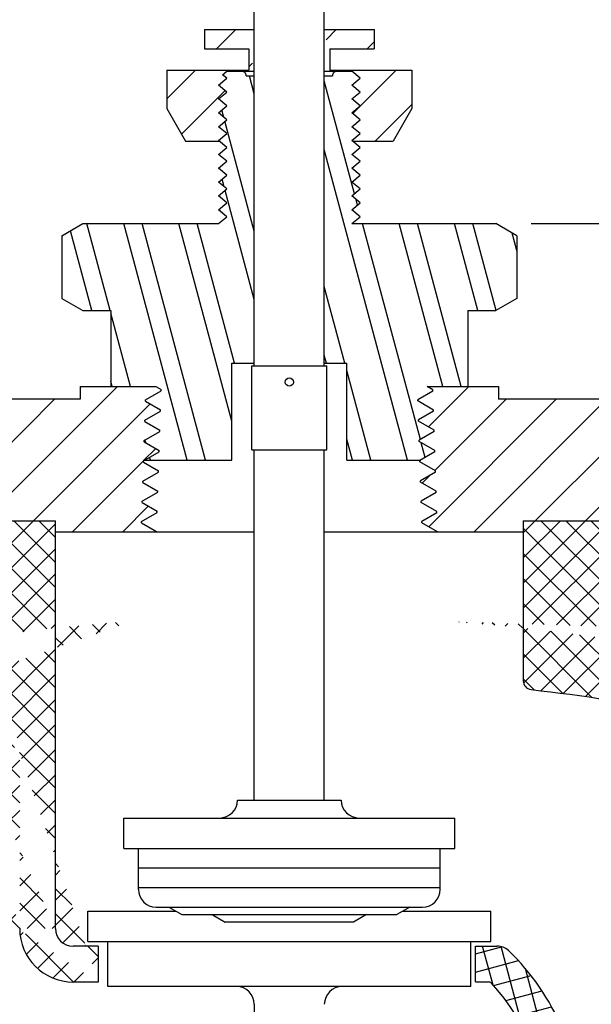
# Model space of a CAD drawing. Extents: x 0 to 140, y 0 to 53.
# Drawn here: x 9 to 11, y 15 to 19 of the extents above; entities that cross this region are included whole.
import ezdxf

# ---------------------------------------------------------------- set-up
doc = ezdxf.new("R2010")
doc.units = 0
doc.header["$MEASUREMENT"] = 0
doc.layers.get('DEFPOINTS').update_dxf_attribs({"linetype": 'CONTINUOUS'})
for name, color, linetype in [('DIMENS', 7, 'CONTINUOUS'), ('HATCH', 1, 'CONTINUOUS'), ('PART', 3, 'CONTINUOUS')]:
    doc.layers.add(name, color=color, linetype=linetype)
doc.styles.add('ROMANS', font='romans.shx', dxfattribs={"width": 0.75})
doc.dimstyles.new('DWYER_STANDARD', dxfattribs={"dimtxt": 0.1, "dimasz": 0.18, "dimexe": 0.09300000000000001, "dimexo": 0.0625, "dimgap": 0.09, "dimtad": 0, "dimtih": 1, "dimtoh": 1, "dimdec": 3, "dimrnd": 0.001, "dimzin": 4, "dimdsep": 46, "dimtxsty": 'ROMANS', "dimcen": 0, "dimclrd": 256, "dimclre": 256, "dimclrt": 256, "dimadec": 0, "dimazin": 0, "dimtfac": 1, "dimtdec": 3, "dimtofl": 0, "dimtmove": 0, "dimatfit": 3, "dimfxl": 0, "dimtolj": 1, "dimtzin": 4, "dimarcsym": 0})
pattern_1 = [(45, (-99.9129403595444, 7.228202230897192), (-0.04419417382415922, 0.04419417382415922), []), (135, (-99.9129403595444, 7.228202230897192), (-0.04419417382415922, -0.04419417382415922), [])]
pattern_2 = [(104.9999999999999, (-99.9129403595444, 7.228202230897192), (-0.1811110924292003, -0.04852857095672261), []), (104.9999999999999, (-99.8687461857944, 7.30474878523072), (-0.1811110924292003, -0.04852857095672261), [])]
pattern_3 = [(45, (-80.68627471210343, 0.4245544740307032), (-0.08838834764831843, 0.08838834764831845), [])]
pattern_4 = [(45, (-99.9129403595444, 7.228202230897192), (-0.08838834764831843, 0.08838834764831845), [])]

# ---------------------------------------------------------------- blocks, each defined once
blk = doc.blocks.new('*D0')
at = {"layer": 'DEFPOINTS', "color": 0}
for p in [(10.95397568439932, 17.8111079455292), (13.76332254716385, 14.86486670523484), (14.68524253447998, 14.86486670523484)]:
    blk.add_point(p, dxfattribs=at)
at = {"layer": 'DIMENS', "lineweight": -2}
for p, q in [((11.07897568439932, 17.8111079455292), (14.87124253447998, 17.8111079455292)), ((14.68524253447998, 17.4511079455292), (14.68524253447998, 16.61798732538202)), ((14.68524253447998, 15.22486670523484), (14.68524253447998, 16.05798732538202)), ((13.88832254716385, 14.86486670523484), (14.87124253447998, 14.86486670523484))]:
    blk.add_line(p, q, dxfattribs=at)
at = {"layer": 'DIMENS'}
for points in [[(14.62524253447998, 17.4511079455292), (14.74524253447998, 17.4511079455292), (14.68524253447998, 17.8111079455292)], [(14.62524253447998, 15.22486670523484), (14.74524253447998, 15.22486670523484), (14.68524253447998, 14.86486670523484)]]:
    blk.add_solid(points, dxfattribs=at)
at = {"layer": 'DIMENS', "insert": (14.68524253447998, 16.33798732538202), "char_height": 0.2, "attachment_point": 5, "style": 'ROMANS'}
blk.add_mtext('\\A1;C', dxfattribs=at)

msp = doc.modelspace()

# ---------------------------------------------------------------- hatches: boundary and pattern name
at = {"layer": 'HATCH'}
h = msp.add_hatch(dxfattribs=at)
h.set_pattern_fill('ANSI31', style=0)
h.set_pattern_definition(pattern_3)
h.paths.add_polyline_path([(10.09710167360541, 18.34769331138289), (10.09710167360544, 18.49435260307494), (9.928138264813413, 18.49435260307494), (9.928138264813356, 18.42659534944365), (10.08416686730459, 18.42659534944365), (10.08416686730459, 18.35206245608671), (9.795001098494652, 18.3520624560867), (9.795001098494652, 18.21657192732666), (9.861518329706826, 18.10136070328837), (9.979915230702659, 18.10136070328836), (9.97695103197941, 18.10379087235847), (10.00670103197942, 18.12818111626092), (9.97695103197941, 18.15257136016335), (10.00670103197942, 18.1769616040658), (9.97695103197941, 18.20135184796824), (10.00670103197942, 18.22574209187067), (9.97695103197941, 18.25013233577312), (10.00670103197942, 18.27452257967555), (9.97695103197941, 18.29891282357799), (10.00670103197942, 18.32330306748042), (9.991826031979429, 18.33549818943165), (10.00670103197942, 18.34769331138287)])
h = msp.add_hatch(dxfattribs=at)
h.set_pattern_fill('ANSI31', style=0)
h.set_pattern_definition(pattern_3)
h.paths.add_polyline_path([(10.45016523070268, 18.10136070328836), (10.44720103197943, 18.10379087235847), (10.47695103197941, 18.12818111626092), (10.44720103197943, 18.15257136016335), (10.47695103197941, 18.1769616040658), (10.44720103197943, 18.20135184796824), (10.47695103197941, 18.22574209187067), (10.44720103197943, 18.25013233577312), (10.47695103197941, 18.27452257967555), (10.44720103197943, 18.29891282357799), (10.47695103197941, 18.32330306748042), (10.44720103197943, 18.34769331138287), (10.35680039035341, 18.34769331138287), (10.35680039035341, 18.49435260307495), (10.52576379914541, 18.49435260307494), (10.52576379914541, 18.42659534944364), (10.36973519665418, 18.42659534944365), (10.3697351966542, 18.35206245608671), (10.65890096546411, 18.3520624560867), (10.65890096546411, 18.21657192732666), (10.59238373425194, 18.10136070328836)])
h = msp.add_hatch(dxfattribs=at)
h.set_pattern_fill('ANSI32', scale=0.5, angle=59.99999999999999, style=0)
h.set_pattern_definition(pattern_2)
edge = h.paths.add_edge_path()
edge.add_line((10.10365103197967, 17.31926289791513), (10.10365103197984, 18.33206831138288))
edge.add_line((10.10365103197981, 18.33206831138288), (10.07532839487189, 18.33206831138288))
edge.add_arc((10.05970339487189, 18.33206831138288), 0.015625, 359.9999999999984, 450.0000000000022)
edge.add_line((10.05970339487189, 18.34769331138288), (10.00670103197942, 18.34769331138287))
edge.add_line((10.00670103197942, 18.34769331138287), (9.991826031979429, 18.33549818943165))
edge.add_line((9.991826031979429, 18.33549818943165), (10.00670103197945, 18.32330306748042))
edge.add_line((10.00670103197942, 18.32330306748042), (9.97695103197941, 18.29891282357799))
edge.add_line((9.97695103197941, 18.29891282357799), (10.00670103197942, 18.27452257967555))
edge.add_line((10.00670103197942, 18.27452257967555), (9.97695103197941, 18.25013233577312))
edge.add_line((9.97695103197941, 18.25013233577312), (10.00670103197942, 18.22574209187067))
edge.add_line((10.00670103197942, 18.22574209187067), (9.97695103197941, 18.20135184796824))
edge.add_line((9.97695103197941, 18.20135184796824), (10.00670103197942, 18.1769616040658))
edge.add_line((10.00670103197942, 18.1769616040658), (9.97695103197941, 18.15257136016335))
edge.add_line((9.97695103197941, 18.15257136016335), (10.00670103197942, 18.12818111626092))
edge.add_line((10.00670103197942, 18.12818111626092), (9.97695103197941, 18.10379087235847))
edge.add_line((9.97695103197941, 18.10379087235847), (10.00670103197942, 18.07940062845604))
edge.add_line((10.00670103197942, 18.07940062845604), (9.97695103197941, 18.0550103845536))
edge.add_line((9.97695103197941, 18.0550103845536), (10.00670103197942, 18.03062014065115))
edge.add_line((10.00670103197942, 18.03062014065115), (9.97695103197941, 18.00622989674872))
edge.add_line((9.97695103197941, 18.00622989674872), (10.00670103197942, 17.98183965284628))
edge.add_line((10.00670103197942, 17.98183965284628), (9.97695103197941, 17.95744940894383))
edge.add_line((9.97695103197941, 17.95744940894383), (10.00670103197942, 17.9330591650414))
edge.add_line((10.00670103197942, 17.9330591650414), (9.97695103197941, 17.90866892113895))
edge.add_line((9.97695103197941, 17.90866892113895), (10.00670103197942, 17.88427867723651))
edge.add_line((10.00670103197942, 17.88427867723651), (9.97695103197941, 17.85988843333406))
edge.add_line((9.97695103197941, 17.85988843333406), (10.00670103197942, 17.83549818943163))
edge.add_line((10.00670103197942, 17.83549818943163), (9.97695103197941, 17.81110794552919))
edge.add_line((9.97695103197941, 17.81110794552918), (9.499926379559497, 17.81110794552918))
edge.add_line((9.499926379559497, 17.81110794552918), (9.425951031979423, 17.76839825869044))
edge.add_line((9.425951031979451, 17.76839825869043), (9.425951031979423, 17.54781763236793))
edge.add_line((9.425951031979423, 17.54781763236792), (9.499926379559497, 17.50510794552918))
edge.add_line((9.499926379559469, 17.50510794552918), (9.59875090042783, 17.50510794552919))
edge.add_line((9.59875090042783, 17.50510794552919), (9.59875090042783, 17.23747513733127))
edge.add_line((9.59875090042786, 17.23747513733127), (9.75640774418514, 17.23747513733127))
edge.add_line((9.75640774418514, 17.23747513733127), (9.775140649788796, 17.22665968923828))
edge.add_line((9.775140649788796, 17.22665968923828), (9.774997402606544, 17.22207526459133))
edge.add_line((9.774997402606544, 17.22207526459135), (9.720053893654779, 17.19035361490781))
edge.add_line((9.720053893654779, 17.19035361490783), (9.7199106464725, 17.18576919026088))
edge.add_line((9.719910646472528, 17.18576919026088), (9.772906903710009, 17.15517178687877))
edge.add_line((9.772906903710009, 17.15517178687876), (9.772763656527758, 17.15058736223182))
edge.add_line((9.772763656527758, 17.15058736223182), (9.717820147575992, 17.11886571254831))
edge.add_line((9.717820147575992, 17.11886571254831), (9.71767690039374, 17.11428128790136))
edge.add_line((9.71767690039374, 17.11428128790137), (9.770673157631222, 17.08368388451925))
edge.add_line((9.770673157631222, 17.08368388451925), (9.770529910448971, 17.0790994598723))
edge.add_line((9.770529910449, 17.07909945987232), (9.715586401497234, 17.04737781018878))
edge.add_line((9.715586401497234, 17.0473778101888), (9.715443154314983, 17.04279338554185))
edge.add_line((9.715443154314983, 17.04279338554185), (9.768439411552464, 17.01219598215975))
edge.add_line((9.768439411552436, 17.01219598215973), (9.768296164370184, 17.0076115575128))
edge.add_line((9.768296164370213, 17.0076115575128), (9.717591093469451, 16.97833697117897))
edge.add_line((9.717591093469423, 16.97833697117897), (10.02440611165684, 16.97833697117897))
edge.add_line((10.02440611165684, 16.97833697117897), (10.02440611165684, 17.31926289791513))
edge.add_line((10.02440611165684, 17.31926289791513), (10.10365103197964, 17.31926289791513))
h = msp.add_hatch(dxfattribs=at)
h.set_pattern_fill('ANSI32', scale=0.5, angle=59.99999999999999, style=0)
h.set_pattern_definition(pattern_2)
edge = h.paths.add_edge_path()
edge.add_line((10.68984433763961, 16.97833697117897), (10.73957578268323, 17.00704943436208))
edge.add_line((10.73957578268323, 17.00704943436208), (10.73943253550098, 17.01163385900903))
edge.add_line((10.73943253550098, 17.01163385900903), (10.68448902654924, 17.04335550869254))
edge.add_line((10.68448902654927, 17.04335550869254), (10.68434577936699, 17.04793993333949))
edge.add_line((10.68434577936699, 17.04793993333947), (10.7373420366045, 17.07853733672159))
edge.add_line((10.7373420366045, 17.07853733672159), (10.73719878942222, 17.08312176136854))
edge.add_line((10.73719878942222, 17.08312176136852), (10.68225528047046, 17.11484341105206))
edge.add_line((10.68225528047049, 17.11484341105206), (10.68211203328823, 17.11942783569899))
edge.add_line((10.68211203328821, 17.11942783569899), (10.73510829052569, 17.1500252390811))
edge.add_line((10.73510829052572, 17.1500252390811), (10.73496504334346, 17.15460966372805))
edge.add_line((10.73496504334344, 17.15460966372805), (10.6800215343917, 17.18633131341155))
edge.add_line((10.68002153439173, 17.18633131341155), (10.67987828720948, 17.1909157380585))
edge.add_line((10.67987828720948, 17.19091573805849), (10.73287454444699, 17.2215131414406))
edge.add_line((10.73287454444696, 17.2215131414406), (10.73273129726471, 17.22609756608755))
edge.add_line((10.73273129726471, 17.22609756608754), (10.71302476580382, 17.23747513733126))
edge.add_line((10.71302476580382, 17.23747513733127), (10.85515116353096, 17.23747513733127))
edge.add_line((10.85515116353096, 17.23747513733127), (10.85515116353099, 17.50510794552919))
edge.add_line((10.85515116353099, 17.50510794552919), (10.95397568439935, 17.50510794552918))
edge.add_line((10.95397568439938, 17.50510794552918), (11.02795103197946, 17.54781763236792))
edge.add_line((11.02795103197937, 17.54781763236791), (11.0279510319794, 17.76839825869044))
edge.add_line((11.02795103197943, 17.76839825869044), (10.95397568439938, 17.81110794552918))
edge.add_line((10.95397568439932, 17.8111079455292), (10.44720103197938, 17.81110794552919))
edge.add_line((10.44720103197943, 17.8111079455292), (10.47695103197941, 17.83549818943165))
edge.add_line((10.47695103197941, 17.83549818943165), (10.44720103197943, 17.85988843333408))
edge.add_line((10.44720103197943, 17.85988843333408), (10.47695103197941, 17.88427867723652))
edge.add_line((10.47695103197941, 17.88427867723652), (10.44720103197943, 17.90866892113895))
edge.add_line((10.44720103197943, 17.90866892113895), (10.47695103197941, 17.9330591650414))
edge.add_line((10.47695103197941, 17.9330591650414), (10.44720103197943, 17.95744940894383))
edge.add_line((10.44720103197943, 17.95744940894383), (10.47695103197941, 17.98183965284628))
edge.add_line((10.47695103197941, 17.98183965284628), (10.44720103197943, 18.00622989674871))
edge.add_line((10.44720103197943, 18.00622989674871), (10.47695103197941, 18.03062014065115))
edge.add_line((10.47695103197941, 18.03062014065115), (10.44720103197943, 18.0550103845536))
edge.add_line((10.44720103197943, 18.0550103845536), (10.47695103197941, 18.07940062845604))
edge.add_line((10.47695103197941, 18.07940062845604), (10.44720103197943, 18.10379087235847))
edge.add_line((10.44720103197943, 18.10379087235847), (10.47695103197941, 18.12818111626092))
edge.add_line((10.47695103197941, 18.12818111626092), (10.44720103197943, 18.15257136016335))
edge.add_line((10.44720103197943, 18.15257136016335), (10.47695103197941, 18.1769616040658))
edge.add_line((10.47695103197941, 18.1769616040658), (10.44720103197943, 18.20135184796824))
edge.add_line((10.44720103197943, 18.20135184796824), (10.47695103197941, 18.22574209187067))
edge.add_line((10.47695103197941, 18.22574209187067), (10.44720103197943, 18.25013233577312))
edge.add_line((10.44720103197943, 18.25013233577312), (10.47695103197941, 18.27452257967555))
edge.add_line((10.47695103197941, 18.27452257967555), (10.44720103197943, 18.29891282357799))
edge.add_line((10.44720103197943, 18.29891282357799), (10.47695103197941, 18.32330306748042))
edge.add_line((10.47695103197941, 18.32330306748042), (10.44720103197943, 18.34769331138287))
edge.add_line((10.44720103197943, 18.34769331138287), (10.3941986690869, 18.34769331138288))
edge.add_arc((10.3941986690869, 18.33206831138288), 0.015625, 89.99999999999838, 180.0000000000015)
edge.add_line((10.3785736690869, 18.33206831138288), (10.35025103197933, 18.33206831138288))
edge.add_line((10.35025103197933, 18.33206831138288), (10.35025103197938, 17.31926289791513))
edge.add_line((10.35025103197938, 17.31926289791513), (10.42949595230198, 17.31926289791513))
edge.add_line((10.42949595230198, 17.31926289791513), (10.42949595230198, 16.97833697117897))
edge.add_line((10.42949595230198, 16.97833697117897), (10.68984433763961, 16.97833697117896))
h = msp.add_hatch(dxfattribs=at)
h.set_pattern_fill('ANSI31', style=0)
h.set_pattern_definition(pattern_4)
h.paths.add_polyline_path([(8.8612884233209, 16.76445394674816), (8.846223627063125, 16.77680467128823), (8.875973627063104, 16.80119491519067), (8.846223627063125, 16.82558515909312), (8.875973627063104, 16.84997540299555), (8.846223627063125, 16.87436564689798), (8.875973627063104, 16.89875589080043), (8.846223627063125, 16.92314613470287), (8.875973627063104, 16.9475363786053), (8.846223627063125, 16.97192662250775), (8.875973627063104, 16.99631686641018), (8.846223627063125, 17.02070711031261), (8.875973627063104, 17.04509735421506), (8.846223627063125, 17.0694875981175), (8.875973627063104, 17.09387784201993), (8.846223627063125, 17.11826808592236), (8.875973627063104, 17.14265832982481), (8.846223627063125, 17.16704857372725), (8.875973627063104, 17.19143881762968), (8.87502078522192, 17.19221999560977), (9.489931538404278, 17.19221999560977), (9.489931538404278, 17.23747513733127), (9.75640774418514, 17.23747513733127), (9.775140649788796, 17.22665968923828), (9.774997402606544, 17.22207526459135), (9.720053893654779, 17.19035361490783), (9.719910646472528, 17.18576919026088), (9.772906903710009, 17.15517178687876), (9.772763656527758, 17.15058736223182), (9.717820147575992, 17.11886571254831), (9.71767690039374, 17.11428128790137), (9.770673157631222, 17.08368388451925), (9.770529910449, 17.07909945987232), (9.715586401497234, 17.0473778101888), (9.715443154314983, 17.04279338554185), (9.768439411552436, 17.01219598215973), (9.768296164370213, 17.0076115575128), (9.713352655418447, 16.97588990782928), (9.713209408236196, 16.97130548318234), (9.766205665473677, 16.94070807980022), (9.766062418291426, 16.93612365515329), (9.711118909339689, 16.90440200546977), (9.71097566215741, 16.89981758082282), (9.76397191939489, 16.8692201774407), (9.76382867221264, 16.86463575279377), (9.708885163260902, 16.83291410311025), (9.708741916078623, 16.8283296784633), (9.761738173316132, 16.79773227508118), (9.761594926133853, 16.79314785043425), (9.706651417182115, 16.76142620075073), (9.706508169999836, 16.75684177610378), (9.759504427237346, 16.72624437272167), (9.403273548613157, 16.72568224957099), (9.403273548613157, 16.76445394674816)])
h = msp.add_hatch(dxfattribs=at)
h.set_pattern_fill('ANSI31', style=0)
h.set_pattern_definition(pattern_4)
h.paths.add_polyline_path([(11.60672559505451, 17.19221999560977), (10.96397052555454, 17.19221999560977), (10.96397052555449, 17.23747513733127), (10.71302476580382, 17.23747513733126), (10.73273129726471, 17.22609756608755), (10.73287454444696, 17.2215131414406), (10.67987828720948, 17.1909157380585), (10.6800215343917, 17.18633131341155), (10.73496504334344, 17.15460966372805), (10.73510829052572, 17.1500252390811), (10.68211203328821, 17.11942783569899), (10.68225528047049, 17.11484341105206), (10.73719878942222, 17.08312176136854), (10.7373420366045, 17.07853733672159), (10.68434577936699, 17.04793993333949), (10.68448902654924, 17.04335550869254), (10.73943253550098, 17.01163385900903), (10.73957578268323, 17.00704943436208), (10.68657952544575, 16.97645203097998), (10.686722772628, 16.97186760633304), (10.74166628157974, 16.94014595664952), (10.74180952876202, 16.93556153200257), (10.68881327152451, 16.90496412862047), (10.68895651870679, 16.90037970397352), (10.74390002765853, 16.86865805429), (10.74404327484081, 16.86407362964307), (10.6910470176033, 16.83347622626095), (10.69119026478558, 16.82889180161401), (10.74613377373731, 16.79717015193049), (10.74627702091959, 16.79258572728356), (10.69328076368208, 16.76198832390144), (10.69342401086433, 16.75740389925451), (10.7483675198161, 16.72568224957099), (11.05062851534564, 16.72568224957098), (11.05062851534566, 16.76445394674815), (11.59299323315349, 16.76445394674816), (11.57792843689572, 16.77680467128823), (11.60767843689575, 16.80119491519067), (11.57792843689572, 16.82558515909312), (11.60767843689575, 16.84997540299555), (11.57792843689572, 16.87436564689798), (11.60767843689575, 16.89875589080043), (11.57792843689572, 16.92314613470287), (11.60767843689575, 16.9475363786053), (11.57792843689572, 16.97192662250775), (11.60767843689575, 16.99631686641018), (11.57792843689572, 17.02070711031261), (11.60767843689575, 17.04509735421506), (11.57792843689572, 17.0694875981175), (11.60767843689575, 17.09387784201993), (11.57792843689572, 17.11826808592236), (11.60767843689575, 17.14265832982481), (11.57792843689572, 17.16704857372725), (11.60767843689575, 17.19143881762968)])
h = msp.add_hatch(dxfattribs=at)
h.set_pattern_fill('ANSI37', scale=0.5, style=0)
h.set_pattern_definition(pattern_1)
edge = h.paths.add_edge_path(flags=16)
edge.add_line((8.554646619991445, 16.38656076884922), (8.625973627063132, 16.38656076884923))
edge.add_line((8.625973627063104, 16.38656076884923), (8.65572362706311, 16.41095101275166))
edge.add_line((8.65572362706314, 16.41095101275166), (8.625973627063132, 16.43534125665409))
edge.add_line((8.625973627063104, 16.43534125665411), (8.65572362706311, 16.45973150055654))
edge.add_line((8.65572362706314, 16.45973150055654), (8.625973627063132, 16.48412174445899))
edge.add_line((8.625973627063104, 16.48412174445899), (8.65572362706311, 16.50851198836142))
edge.add_line((8.65572362706314, 16.50851198836142), (8.625973627063132, 16.53290223226385))
edge.add_line((8.625973627063104, 16.53290223226385), (8.65572362706311, 16.55729247616629))
edge.add_line((8.65572362706314, 16.55729247616629), (8.625973627063132, 16.58168272006874))
edge.add_line((8.625973627063104, 16.58168272006874), (8.65572362706311, 16.60607296397117))
edge.add_line((8.65572362706314, 16.60607296397117), (8.625973627063132, 16.6304632078736))
edge.add_line((8.625973627063104, 16.6304632078736), (8.65572362706311, 16.65485345177605))
edge.add_line((8.65572362706314, 16.65485345177605), (8.625973627063132, 16.67924369567849))
edge.add_line((8.625973627063104, 16.67924369567849), (8.65572362706311, 16.70363393958092))
edge.add_line((8.65572362706314, 16.70363393958092), (8.625973627063132, 16.72802418348337))
edge.add_line((8.625973627063104, 16.72802418348337), (8.65572362706311, 16.7524144273858))
edge.add_line((8.65572362706314, 16.7524144273858), (8.641038423320879, 16.76445394674816))
edge.add_line((8.641038423320879, 16.76445394674816), (8.523396619991416, 16.76445394674816))
edge.add_line((8.523396619991445, 16.76445394674816), (8.523396619991445, 16.41781076884922))
edge.add_arc((8.554646619991445, 16.41781076884922), 0.03125, 179.9999999999979, 270)
edge = h.paths.add_edge_path()
edge.add_line((6.843382555300991, 16.76445394674816), (6.843382555300991, 15.68854418860108))
edge.add_line((6.843382555300963, 15.68854418860108), (7.600828718034847, 15.68854418860108))
edge.add_arc((7.583824306465118, 16.02511490923371), 0.337, 269.9999999998176, 304.271053019308)
edge.add_arc((7.583824306465118, 16.02511490923371), 0.125, 269.9999999998176, 309.1494089652454)
edge.add_arc((7.410659745162434, 16.02511490923377), 0.125, 180, 270)
edge.add_line((7.410659745162434, 15.90011490923377), (7.583824306464749, 15.90011490923377))
edge.add_line((7.285659745162405, 16.63945394674817), (7.285659745162434, 16.02511490923378))
edge.add_line((7.160659745162434, 16.76445394674816), (6.843382555300934, 16.76445394674816))
edge.add_arc((7.160659745162434, 16.63945394674816), 0.125, 3.053332494204976e-13, 90)
edge.add_spline(control_points=[(9.060882127412725, 16.12711851337969), (8.809928094960924, 16.08705045738211), (8.57227095457867, 16.03438088141986), (8.136941363654387, 15.9057255506068), (7.939985178772361, 15.82961222017084), (7.773592829685128, 15.74662450079051)], knot_values=[1.943655400663725, 1.943655400663725, 1.943655400663725, 1.943655400663725, 2.197049646538198, 2.197049646538198, 2.455391438533429, 2.455391438533429, 2.455391438533429, 2.455391438533429], degree=3, periodic=0)
edge.add_ellipse((10.22695103197935, 15.08381612493273), major_axis=(3.293433650344832, 1.664236336180479e-15), ratio=0.4085412957185768, start_angle=112.7643973557663, end_angle=141.1309403521445)
edge.add_line((8.875973627063104, 16.7524144273858), (8.861288423320872, 16.76445394674816))
edge.add_line((8.846223627063125, 16.38656076884923), (8.94730063413482, 16.38656076884922))
edge.add_line((8.846223627063125, 16.38656076884923), (8.875973627063104, 16.41095101275166))
edge.add_line((8.875973627063104, 16.41095101275166), (8.846223627063125, 16.43534125665409))
edge.add_line((8.846223627063125, 16.43534125665409), (8.875973627063104, 16.45973150055654))
edge.add_line((8.875973627063104, 16.45973150055654), (8.846223627063125, 16.48412174445899))
edge.add_line((8.846223627063125, 16.48412174445899), (8.875973627063104, 16.50851198836142))
edge.add_line((8.875973627063104, 16.50851198836142), (8.846223627063125, 16.53290223226385))
edge.add_line((8.846223627063125, 16.53290223226385), (8.875973627063104, 16.55729247616629))
edge.add_line((8.875973627063104, 16.55729247616629), (8.846223627063125, 16.58168272006874))
edge.add_line((8.846223627063125, 16.58168272006874), (8.875973627063104, 16.60607296397117))
edge.add_line((8.875973627063104, 16.60607296397117), (8.846223627063125, 16.6304632078736))
edge.add_line((8.846223627063125, 16.6304632078736), (8.875973627063104, 16.65485345177605))
edge.add_line((8.875973627063104, 16.65485345177605), (8.846223627063125, 16.67924369567849))
edge.add_line((8.846223627063125, 16.67924369567849), (8.875973627063104, 16.70363393958092))
edge.add_line((8.875973627063104, 16.70363393958092), (8.846223627063125, 16.72802418348337))
edge.add_line((8.846223627063125, 16.72802418348337), (8.875973627063104, 16.7524144273858))
edge.add_line((8.8612884233209, 16.76445394674816), (9.403273548613186, 16.76445394674816))
edge.add_line((9.403273548613242, 15.32813897332942), (9.403273548613157, 16.76445394674816))
edge.add_arc((8.94730063413482, 16.35531076884923), 0.03125000000000001, 279.7280090818071, 450)
edge.add_arc((9.08977354861321, 15.94185778958477), 0.1875, 2.747999244784478e-12, 98.86388271427643)
edge.add_line((9.27727354861321, 15.32813897332942), (9.27727354861321, 15.94432824138312))
edge.add_line((9.553983955398792, 15.13963897332941), (9.465773548613242, 15.13963897332941))
edge.add_arc((9.465773548613214, 15.32813897332942), 0.1885, 180, 269.9999999999953)
edge.add_arc((9.465773548613214, 15.32813897332942), 0.0625, 180, 269.9999999999953)
edge.add_line((9.553983955398792, 15.26563897332941), (9.465773548613242, 15.26563897332942))
edge.add_line((9.553983955398792, 15.26563897332941), (9.553983955398792, 15.13963897332941))
h = msp.add_hatch(dxfattribs=at)
h.set_pattern_fill('ANSI37', scale=0.5, style=0)
h.set_pattern_definition(pattern_1)
edge = h.paths.add_edge_path(flags=16)
edge.add_line((11.79817843689574, 16.38656076884923), (11.89925544396749, 16.38656076884922))
edge.add_arc((11.89925544396749, 16.41781076884922), 0.03125, 270.0000000000003, 360.0000000000021)
edge.add_line((11.93050544396749, 16.41781076884922), (11.93050544396749, 16.76445394674816))
edge.add_line((11.93050544396749, 16.76445394674816), (11.81324323315351, 16.76445394674816))
edge.add_line((11.81324323315351, 16.76445394674816), (11.82792843689575, 16.7524144273858))
edge.add_line((11.82792843689572, 16.7524144273858), (11.79817843689574, 16.72802418348337))
edge.add_line((11.79817843689574, 16.72802418348337), (11.82792843689572, 16.70363393958092))
edge.add_line((11.82792843689572, 16.70363393958092), (11.79817843689574, 16.67924369567849))
edge.add_line((11.79817843689574, 16.67924369567849), (11.82792843689572, 16.65485345177605))
edge.add_line((11.82792843689572, 16.65485345177605), (11.79817843689574, 16.6304632078736))
edge.add_line((11.79817843689574, 16.6304632078736), (11.82792843689572, 16.60607296397117))
edge.add_line((11.82792843689572, 16.60607296397117), (11.79817843689574, 16.58168272006874))
edge.add_line((11.79817843689574, 16.58168272006874), (11.82792843689572, 16.55729247616629))
edge.add_line((11.82792843689572, 16.55729247616629), (11.79817843689574, 16.53290223226385))
edge.add_line((11.79817843689574, 16.53290223226385), (11.82792843689572, 16.50851198836142))
edge.add_line((11.82792843689572, 16.50851198836142), (11.79817843689574, 16.48412174445899))
edge.add_line((11.79817843689574, 16.48412174445899), (11.82792843689572, 16.45973150055654))
edge.add_line((11.82792843689572, 16.45973150055654), (11.79817843689574, 16.43534125665409))
edge.add_line((11.79817843689574, 16.43534125665409), (11.82792843689572, 16.41095101275166))
edge.add_line((11.82792843689572, 16.41095101275166), (11.79817843689574, 16.38656076884923))
edge = h.paths.add_edge_path()
edge.add_line((10.8078744887284, 13.26715951035357), (11.01987448872842, 13.26715951035356))
edge.add_arc((11.08237448872799, 13.28371877757549), 0.0625, 96.21799073985792, 180.0000000005854)
edge.add_line((11.01987448872842, 13.28371877757484), (11.01987448872842, 13.26715951035356))
edge.add_line((10.80787448872843, 13.47654728828114), (10.80787448872843, 13.26715951035357))
edge.add_arc((10.87037448872837, 13.47654728828115), 0.0625, 94.78873888774578, 180.0000000000114)
edge.add_spline(control_points=[(10.86515686450736, 13.53882911867723), (11.31039117659986, 13.57612836495896), (11.73498541607216, 13.65201352665133), (12.31696070030992, 13.82400785986499), (12.51391688518879, 13.9001211903), (12.68030923427369, 13.98310890967918)], knot_values=[1.771271332058574, 1.771271332058574, 1.771271332058574, 1.771271332058574, 2.197049646541782, 2.197049646541782, 2.455391438533439, 2.455391438533439, 2.455391438533439, 2.455391438533439], degree=3, periodic=0)
edge.add_ellipse((10.22695103197947, 14.64591728553695), major_axis=(-3.29343365034483, -1.664236336180479e-15), ratio=0.408541295718577, start_angle=104.9324820540629, end_angle=141.1309403521445)
edge.add_line((13.610519508658, 14.0411892218686), (13.610519508658, 12.96527946372153))
edge.add_line((12.85307334592409, 14.0411892218686), (13.610519508658, 14.0411892218686))
edge.add_arc((12.87007775749382, 13.70461850123597), 0.125, 89.99999999981763, 129.1494089652449)
edge.add_arc((13.0432423187965, 13.70461850123591), 0.125, 0, 90.00000000000001)
edge.add_line((13.0432423187965, 13.82961850123591), (12.87007775749419, 13.82961850123591))
edge.add_arc((13.2932423187965, 13.09027946372153), 0.125, 179.9999999999997, 270)
edge.add_line((13.610519508658, 12.96527946372153), (13.2932423187965, 12.96527946372153))
edge.add_line((13.1682423187965, 13.09027946372153), (13.1682423187965, 13.70461850123591))
edge.add_arc((12.87007775749382, 13.70461850123597), 0.337, 89.99999999981763, 124.2712422514825)
edge.add_line((11.82792843689572, 16.7524144273858), (11.79817843689574, 16.77680467128823))
h = msp.add_hatch(dxfattribs=at)
h.set_pattern_fill('ANSI37', scale=0.5, style=0)
h.set_pattern_definition(pattern_1)
edge = h.paths.add_edge_path(flags=17)
edge.add_line((13.610519508658, 15.68854418860108), (13.610519508658, 16.76445394674816))
edge.add_line((13.610519508658, 16.76445394674816), (13.2932423187965, 16.76445394674816))
edge.add_arc((13.2932423187965, 16.63945394674816), 0.125, 90, 179.9999999999997)
edge.add_line((13.1682423187965, 16.63945394674816), (13.1682423187965, 16.02511490923377))
edge.add_arc((13.0432423187965, 16.02511490923377), 0.125, -90, 0, ccw=False)
edge.add_line((13.0432423187965, 15.90011490923377), (12.87007775749419, 15.90011490923377))
edge.add_arc((12.87007775749382, 16.02511490923371), 0.125, 230.8505910347551, 270.00000000018235, ccw=False)
edge.add_ellipse((10.22695103197947, 15.08381612493273), major_axis=(-3.29343365034483, 1.664236336180479e-15), ratio=0.408541295718577, start_angle=218.8690596478555, end_angle=247.2356026442337)
edge.add_arc((11.506601429824, 16.35531076884923), 0.03125, 90, 260.27199091819296, ccw=False)
edge.add_line((11.506601429824, 16.38656076884922), (11.57792843689572, 16.38656076884923))
edge.add_line((11.57792843689572, 16.38656076884923), (11.60767843689572, 16.41095101275166))
edge.add_line((11.60767843689575, 16.41095101275166), (11.57792843689575, 16.43534125665409))
edge.add_line((11.57792843689572, 16.43534125665411), (11.60767843689572, 16.45973150055654))
edge.add_line((11.60767843689575, 16.45973150055654), (11.57792843689575, 16.48412174445899))
edge.add_line((11.57792843689572, 16.48412174445899), (11.60767843689572, 16.50851198836142))
edge.add_line((11.60767843689575, 16.50851198836142), (11.57792843689575, 16.53290223226385))
edge.add_line((11.57792843689572, 16.53290223226385), (11.60767843689572, 16.55729247616629))
edge.add_line((11.60767843689575, 16.55729247616629), (11.57792843689575, 16.58168272006874))
edge.add_line((11.57792843689572, 16.58168272006874), (11.60767843689572, 16.60607296397117))
edge.add_line((11.60767843689575, 16.60607296397117), (11.57792843689575, 16.6304632078736))
edge.add_line((11.57792843689572, 16.6304632078736), (11.60767843689572, 16.65485345177605))
edge.add_line((11.60767843689575, 16.65485345177605), (11.57792843689575, 16.67924369567849))
edge.add_line((11.57792843689572, 16.67924369567849), (11.60767843689572, 16.70363393958092))
edge.add_line((11.60767843689575, 16.70363393958092), (11.57792843689575, 16.72802418348337))
edge.add_line((11.57792843689572, 16.72802418348337), (11.60767843689572, 16.7524144273858))
edge.add_line((11.60767843689575, 16.7524144273858), (11.59299323315349, 16.76445394674816))
edge.add_line((11.59299323315349, 16.76445394674816), (11.05062851534566, 16.76445394674815))
edge.add_line((11.05062851534564, 16.76445394674816), (11.05062851534564, 16.20097792718494))
edge.add_arc((11.08187851534558, 16.20097792718479), 0.03125, 179.9999999997199, 263.541368138008)
edge.add_spline(control_points=[(11.07836333361755, 16.1699262606042), (11.44545391350215, 16.12837003380576), (11.79328336151079, 16.06049077370766), (12.31696070030443, 15.9057255506068), (12.51391688518646, 15.82961222017084), (12.68030923427369, 15.74662450079051)], knot_values=[1.839801384323136, 1.839801384323136, 1.839801384323136, 1.839801384323136, 2.197049646538198, 2.197049646538198, 2.455391438533429, 2.455391438533429, 2.455391438533429, 2.455391438533429], degree=3, periodic=0)
edge.add_arc((12.87007775749382, 16.02511490923371), 0.337, 235.7287577485414, 270.0000000001824)
edge.add_line((12.87007775749487, 15.68811490923371), (13.610519508658, 15.68854418860108))
edge = h.paths.add_edge_path(flags=16)
edge.add_line((11.79817843689574, 16.38656076884923), (11.89925544396749, 16.38656076884922))
edge.add_arc((11.89925544396749, 16.41781076884922), 0.03125, 270.0000000000003, 360.0000000000021)
edge.add_line((11.93050544396749, 16.41781076884922), (11.93050544396749, 16.76445394674816))
edge.add_line((11.93050544396749, 16.76445394674816), (11.81324323315351, 16.76445394674816))
edge.add_line((11.81324323315351, 16.76445394674816), (11.82792843689575, 16.7524144273858))
edge.add_line((11.82792843689572, 16.7524144273858), (11.79817843689574, 16.72802418348337))
edge.add_line((11.79817843689574, 16.72802418348337), (11.82792843689572, 16.70363393958092))
edge.add_line((11.82792843689572, 16.70363393958092), (11.79817843689574, 16.67924369567849))
edge.add_line((11.79817843689574, 16.67924369567849), (11.82792843689572, 16.65485345177605))
edge.add_line((11.82792843689572, 16.65485345177605), (11.79817843689574, 16.6304632078736))
edge.add_line((11.79817843689574, 16.6304632078736), (11.82792843689572, 16.60607296397117))
edge.add_line((11.82792843689572, 16.60607296397117), (11.79817843689574, 16.58168272006874))
edge.add_line((11.79817843689574, 16.58168272006874), (11.82792843689572, 16.55729247616629))
edge.add_line((11.82792843689572, 16.55729247616629), (11.79817843689574, 16.53290223226385))
edge.add_line((11.79817843689574, 16.53290223226385), (11.82792843689572, 16.50851198836142))
edge.add_line((11.82792843689572, 16.50851198836142), (11.79817843689574, 16.48412174445899))
edge.add_line((11.79817843689574, 16.48412174445899), (11.82792843689572, 16.45973150055654))
edge.add_line((11.82792843689572, 16.45973150055654), (11.79817843689574, 16.43534125665409))
edge.add_line((11.79817843689574, 16.43534125665409), (11.82792843689572, 16.41095101275166))
edge.add_line((11.82792843689572, 16.41095101275166), (11.79817843689574, 16.38656076884923))
h = msp.add_hatch(dxfattribs=at)
h.set_pattern_fill('ANSI37', scale=0.5, angle=59.99999999999999, style=0)
h.set_pattern_definition([(104.9999999999999, (-99.9129403595444, 7.228202230897192), (-0.06037036414306678, -0.01617619031890754), []), (195, (-99.9129403595444, 7.228202230897192), (0.01617619031890754, -0.06037036414306678), [])])
edge = h.paths.add_edge_path()
edge.add_line((10.88220372086204, 15.14013273394184), (10.92773222604873, 15.14013273394184))
edge.add_arc((10.9277322260487, 15.12450773394184), 0.015625, 46.47119732799058, 89.99999999994787, ccw=False)
edge.add_arc((10.40938432545602, 14.64751503296441), 0.7200098186910119, -42.70429304320402, 42.704293043182474, ccw=False)
edge.add_arc((10.9277322260487, 14.1705223319866), 0.015625, 270.0000000000521, 313.5288026720094, ccw=False)
edge.add_line((10.92773222604873, 14.1548973319866), (10.88220372086204, 14.1548973319866))
edge.add_line((10.88220372086204, 14.1548973319866), (10.88220372086204, 14.02889733198659))
edge.add_line((10.88220372086204, 14.02889733198659), (10.95818681280466, 14.02889733198659))
edge.add_arc((10.95818681280466, 14.09139733198659), 0.0625, 270, 310.7631051010409)
edge.add_arc((10.4163304807264, 14.64751503296446), 0.838842923169424, 313.9957640388466, 406.0042359611318)
edge.add_arc((10.95818681280466, 15.20363273394184), 0.0625, 49.2368948989612, 90)
edge.add_line((10.95818681280466, 15.26613273394184), (10.88220372086204, 15.26613273394184))
edge.add_line((10.88220372086204, 15.26613273394184), (10.88220372086204, 15.14013273394184))

# ---------------------------------------------------------------- linework, layer by layer
at = {"layer": 'HATCH', "color": 7}
for p, q in [((9.97695103197941, 18.10379087235847), (9.979915230702659, 18.10136070328836)), ((10.45016523070268, 18.10136070328836), (10.44720103197943, 18.10379087235847))]:
    msp.add_line(p, q, dxfattribs=at)
at = {"layer": 'PART', "color": 7}
for p, q in [((10.10365103197964, 17.31051673910345), (10.10365103197984, 18.56444138294604)), ((10.35025103197938, 17.31051673910346), (10.3502510319793, 18.56444138294604)), ((9.928138264813413, 18.49435260307494), (10.10365103197984, 18.49435260307494)), ((9.928138264813413, 18.49435260307494), (9.928138264813356, 18.42659534944364)), ((10.3502510319793, 18.49435260307495), (10.52576379914541, 18.49435260307495)), ((10.52576379914541, 18.49435260307494), (10.52576379914541, 18.42659534944364)), ((9.928138264813356, 18.42659534944365), (10.08416686730459, 18.42659534944365)), ((10.08416686730459, 18.42659534944365), (10.08416686730459, 18.3520624560867)), ((10.36973519665418, 18.42659534944365), (10.52576379914541, 18.42659534944364)), ((10.36973519665418, 18.42659534944365), (10.3697351966542, 18.3520624560867)), ((9.795001098494652, 18.3520624560867), (10.08416686730459, 18.35206245608671)), ((9.795001098494652, 18.3520624560867), (9.795001098494652, 18.21657192732666)), ((9.991826031979429, 18.33549818943165), (10.00670103197942, 18.34769331138287)), ((10.00670103197942, 18.34769331138287), (10.10365103197981, 18.34769331138289)), ((10.35025103197933, 18.34769331138287), (10.44720103197943, 18.34769331138287)), ((10.3697351966542, 18.35206245608671), (10.65890096546411, 18.35206245608671)), ((10.47695103197941, 18.32330306748042), (10.44720103197943, 18.34769331138287)), ((10.65890096546411, 18.3520624560867), (10.65890096546411, 18.21657192732666)), ((9.97695103197941, 18.29891282357799), (10.00670103197942, 18.32330306748042)), ((10.00670103197942, 18.32330306748042), (9.991826031979429, 18.33549818943165)), ((10.07532839487189, 18.33206831138288), (10.10365103197981, 18.33206831138288)), ((10.35025103197933, 18.33206831138288), (10.3785736690869, 18.33206831138288)), ((10.44720103197943, 18.29891282357799), (10.47695103197941, 18.32330306748042)), ((10.00670103197942, 18.27452257967555), (9.97695103197941, 18.29891282357799)), ((10.47695103197941, 18.27452257967555), (10.44720103197943, 18.29891282357799)), ((9.97695103197941, 18.25013233577312), (10.00670103197942, 18.27452257967555)), ((10.00670103197942, 18.22574209187067), (9.97695103197941, 18.25013233577312)), ((10.44720103197943, 18.25013233577312), (10.47695103197941, 18.27452257967555)), ((10.47695103197941, 18.22574209187067), (10.44720103197943, 18.25013233577312)), ((9.795001098494652, 18.21657192732666), (9.861518329706826, 18.10136070328837)), ((9.97695103197941, 18.20135184796824), (10.00670103197942, 18.22574209187067)), ((10.44720103197943, 18.20135184796824), (10.47695103197941, 18.22574209187067)), ((10.65890096546411, 18.21657192732666), (10.59238373425194, 18.10136070328837)), ((10.00670103197942, 18.1769616040658), (9.97695103197941, 18.20135184796824)), ((9.97695103197941, 18.15257136016335), (10.00670103197942, 18.1769616040658)), ((10.47695103197941, 18.1769616040658), (10.44720103197943, 18.20135184796824)), ((10.44720103197943, 18.15257136016335), (10.47695103197941, 18.1769616040658)), ((10.00670103197942, 18.12818111626092), (9.97695103197941, 18.15257136016335)), ((10.47695103197941, 18.12818111626092), (10.44720103197943, 18.15257136016335)), ((9.97695103197941, 18.10379087235847), (10.00670103197942, 18.12818111626092)), ((10.00670103197942, 18.07940062845604), (9.97695103197941, 18.10379087235847)), ((10.44720103197943, 18.10379087235847), (10.47695103197941, 18.12818111626092)), ((10.47695103197941, 18.07940062845604), (10.44720103197943, 18.10379087235847)), ((9.861518329706826, 18.10136070328837), (9.979915230702659, 18.10136070328836)), ((9.97695103197941, 18.0550103845536), (10.00670103197942, 18.07940062845604)), ((10.44720103197943, 18.0550103845536), (10.47695103197941, 18.07940062845604)), ((10.45016523070268, 18.10136070328836), (10.59238373425194, 18.10136070328836)), ((10.00670103197942, 18.03062014065115), (9.97695103197941, 18.0550103845536)), ((10.47695103197941, 18.03062014065115), (10.44720103197943, 18.0550103845536)), ((9.97695103197941, 18.00622989674872), (10.00670103197942, 18.03062014065115)), ((10.00670103197942, 17.98183965284628), (9.97695103197941, 18.00622989674872)), ((10.44720103197943, 18.00622989674871), (10.47695103197941, 18.03062014065115)), ((10.47695103197941, 17.98183965284628), (10.44720103197943, 18.00622989674871)), ((9.97695103197941, 17.95744940894383), (10.00670103197942, 17.98183965284628)), ((10.44720103197943, 17.95744940894383), (10.47695103197941, 17.98183965284628)), ((10.00670103197942, 17.9330591650414), (9.97695103197941, 17.95744940894383)), ((9.97695103197941, 17.90866892113895), (10.00670103197942, 17.9330591650414)), ((10.47695103197941, 17.9330591650414), (10.44720103197943, 17.95744940894383)), ((10.44720103197943, 17.90866892113895), (10.47695103197941, 17.9330591650414)), ((10.00670103197942, 17.88427867723651), (9.97695103197941, 17.90866892113895)), ((10.47695103197941, 17.88427867723652), (10.44720103197943, 17.90866892113895)), ((9.97695103197941, 17.85988843333406), (10.00670103197942, 17.88427867723651)), ((10.44720103197943, 17.85988843333408), (10.47695103197941, 17.88427867723652)), ((10.00670103197942, 17.83549818943163), (9.97695103197941, 17.85988843333406)), ((9.97695103197941, 17.81110794552919), (10.00670103197942, 17.83549818943163)), ((10.47695103197941, 17.83549818943165), (10.44720103197943, 17.85988843333408)), ((10.44720103197943, 17.8111079455292), (10.47695103197941, 17.83549818943165)), ((9.425951031979423, 17.76839825869044), (9.499926379559497, 17.81110794552918)), ((9.499926379559497, 17.81110794552918), (9.97695103197941, 17.81110794552918)), ((10.44720103197938, 17.81110794552919), (10.95397568439932, 17.8111079455292)), ((11.02795103197943, 17.76839825869044), (10.95397568439938, 17.81110794552918)), ((9.425951031979451, 17.76839825869043), (9.425951031979423, 17.54781763236793)), ((11.0279510319794, 17.76839825869044), (11.02795103197937, 17.54781763236791)), ((9.425951031979423, 17.54781763236792), (9.499926379559497, 17.50510794552918)), ((11.02795103197943, 17.54781763236792), (10.95397568439938, 17.50510794552918)), ((9.499926379559469, 17.50510794552918), (9.59875090042783, 17.50510794552919)), ((9.59875090042783, 17.50510794552919), (9.59875090042786, 17.23747513733127)), ((10.85515116353099, 17.50510794552919), (10.95397568439935, 17.50510794552918)), ((10.85515116353099, 17.50510794552919), (10.85515116353096, 17.23747513733127)), ((10.02440611165684, 17.31926289791513), (10.10365103197967, 17.31926289791513)), ((10.02440611165684, 16.97833697117897), (10.02440611165687, 17.31926289791513)), ((10.09443496179566, 17.31051673910346), (10.35946710216319, 17.31051673910346)), ((10.09443496179563, 17.01405942949944), (10.09443496179563, 17.31051673910346)), ((10.35025103197938, 17.31926289791513), (10.42949595230198, 17.31926289791513)), ((10.35946710216319, 17.01405942949944), (10.35946710216319, 17.31051673910346)), ((10.42949595230198, 16.97833697117897), (10.42949595230198, 17.31926289791513)), ((9.489931538404278, 17.23747513733127), (9.75640774418514, 17.23747513733127)), ((9.489931538404306, 17.23747513733127), (9.489931538404278, 17.19221999560977)), ((9.75640774418514, 17.23747513733127), (9.775140649788796, 17.22665968923828)), ((10.73273129726471, 17.22609756608754), (10.71302476580382, 17.23747513733126)), ((10.71302476580382, 17.23747513733127), (10.96397052555449, 17.23747513733127)), ((10.96397052555452, 17.23747513733127), (10.96397052555454, 17.19221999560977)), ((9.720053893654779, 17.19035361490781), (9.774997402606544, 17.22207526459135)), ((9.774997402606544, 17.22207526459133), (9.775140649788796, 17.22665968923828)), ((10.73287454444696, 17.2215131414406), (10.67987828720948, 17.19091573805849)), ((10.73287454444696, 17.2215131414406), (10.73273129726471, 17.22609756608755)), ((9.489931538404278, 17.19221999560977), (8.523396619991388, 17.19221999560977)), ((9.719910646472528, 17.18576919026088), (9.720053893654779, 17.19035361490783)), ((9.719910646472528, 17.18576919026088), (9.772906903710009, 17.15517178687877)), ((10.68002153439173, 17.18633131341155), (10.67987828720948, 17.1909157380585)), ((10.73496504334344, 17.15460966372805), (10.6800215343917, 17.18633131341155)), ((11.93050544396749, 17.19221999560977), (10.96397052555454, 17.19221999560977)), ((9.717820147575992, 17.11886571254831), (9.772763656527758, 17.15058736223182)), ((9.772763656527758, 17.15058736223182), (9.772906903710009, 17.15517178687876)), ((10.73510829052572, 17.1500252390811), (10.68211203328821, 17.11942783569899)), ((10.73510829052572, 17.1500252390811), (10.73496504334344, 17.15460966372805)), ((9.71767690039377, 17.11428128790136), (9.717820147575992, 17.11886571254831)), ((9.71767690039374, 17.11428128790137), (9.770673157631222, 17.08368388451925)), ((10.68225528047049, 17.11484341105206), (10.68211203328821, 17.11942783569899)), ((10.73719878942222, 17.08312176136852), (10.68225528047049, 17.11484341105206)), ((9.715586401497205, 17.04737781018878), (9.770529910449, 17.07909945987232)), ((9.770529910449, 17.0790994598723), (9.770673157631222, 17.08368388451925)), ((10.7373420366045, 17.07853733672159), (10.68434577936699, 17.04793993333947)), ((10.7373420366045, 17.07853733672159), (10.73719878942222, 17.08312176136854)), ((9.715443154314983, 17.04279338554185), (9.715586401497234, 17.0473778101888)), ((9.715443154314983, 17.04279338554185), (9.768439411552436, 17.01219598215975)), ((10.68448902654927, 17.04335550869254), (10.68434577936699, 17.04793993333949)), ((10.73943253550098, 17.01163385900903), (10.68448902654924, 17.04335550869254)), ((9.713352655418419, 16.97588990782928), (9.768296164370213, 17.0076115575128)), ((9.768296164370213, 17.0076115575128), (9.768439411552436, 17.01219598215973)), ((10.09443496179563, 17.01405942949944), (10.35946710216319, 17.01405942949943)), ((10.10365103197944, 15.77991778044972), (10.10365103197964, 17.01405942949944)), ((10.35025103197944, 15.77991778044973), (10.35025103197938, 17.01405942949943)), ((10.73957578268323, 17.00704943436208), (10.68657952544575, 16.97645203097998)), ((10.73957578268323, 17.00704943436208), (10.73943253550098, 17.01163385900903)), ((9.713209408236196, 16.97130548318233), (9.713352655418447, 16.97588990782928)), ((9.713209408236196, 16.97130548318234), (9.766205665473677, 16.94070807980022)), ((9.717591093469423, 16.97833697117897), (10.02440611165684, 16.97833697117897)), ((10.42949595230198, 16.97833697117897), (10.68984433763961, 16.97833697117897)), ((10.686722772628, 16.97186760633304), (10.68657952544575, 16.97645203097998)), ((10.74166628157977, 16.94014595664951), (10.686722772628, 16.97186760633304)), ((9.71111890933966, 16.90440200546976), (9.766062418291426, 16.93612365515329)), ((9.766062418291426, 16.93612365515327), (9.766205665473677, 16.94070807980022)), ((10.74180952876202, 16.93556153200257), (10.68881327152451, 16.90496412862046)), ((10.74180952876202, 16.93556153200257), (10.74166628157974, 16.94014595664952)), ((9.71097566215741, 16.89981758082282), (9.711118909339689, 16.90440200546977)), ((9.71097566215741, 16.89981758082282), (9.76397191939489, 16.86922017744072)), ((10.68895651870679, 16.90037970397352), (10.68881327152451, 16.90496412862047)), ((10.74390002765853, 16.86865805429), (10.68895651870679, 16.90037970397352)), ((9.708885163260902, 16.83291410311025), (9.76382867221264, 16.86463575279377)), ((9.76382867221264, 16.86463575279377), (9.76397191939489, 16.8692201774407)), ((10.74404327484081, 16.86407362964307), (10.6910470176033, 16.83347622626095)), ((10.74404327484081, 16.86407362964307), (10.74390002765853, 16.86865805429)), ((9.708741916078623, 16.8283296784633), (9.708885163260902, 16.83291410311025)), ((9.708741916078623, 16.8283296784633), (9.761738173316132, 16.7977322750812)), ((10.69119026478558, 16.82889180161401), (10.6910470176033, 16.83347622626095)), ((10.74613377373731, 16.79717015193049), (10.69119026478558, 16.82889180161401)), ((9.706651417182115, 16.76142620075073), (9.761594926133853, 16.79314785043425)), ((9.761594926133853, 16.79314785043425), (9.761738173316132, 16.79773227508118)), ((10.74627702091959, 16.79258572728356), (10.69328076368208, 16.76198832390144)), ((10.74627702091956, 16.79258572728356), (10.74613377373731, 16.79717015193049)), ((8.8612884233209, 16.76445394674816), (9.403273548613157, 16.76445394674816)), ((9.403273548613242, 15.32813897332942), (9.403273548613157, 16.76445394674816)), ((9.706508169999836, 16.75684177610378), (9.706651417182115, 16.76142620075073)), ((9.706508169999836, 16.75684177610378), (9.759504427237346, 16.72624437272167)), ((10.69342401086433, 16.75740389925451), (10.69328076368208, 16.76198832390144)), ((10.7483675198161, 16.72568224957099), (10.69342401086433, 16.75740389925451)), ((11.05062851534564, 16.76445394674816), (11.05062851534564, 16.20097792718494)), ((11.05062851534566, 16.76445394674815), (11.59299323315349, 16.76445394674816)), ((9.403273548613157, 16.72568224957099), (10.10365103197961, 16.72568224957099)), ((10.35025103197941, 16.72568224957099), (11.05062851534564, 16.72568224957098)), ((10.04429736559501, 15.77991778044972), (10.40960469836381, 15.77991778044972)), ((9.643585445804632, 15.61054371047929), (9.643585445804604, 15.71741778044974)), ((9.643585445804632, 15.71741778044974), (10.81031661815422, 15.71741778044973)), ((10.81031661815419, 15.61054371047929), (10.81031661815416, 15.71741778044973)), ((9.643585445804632, 15.61054371047929), (10.81031661815422, 15.61054371047928)), ((9.69534289353399, 15.54159266997015), (9.695342893533962, 15.61054371047929)), ((10.75855917042483, 15.54159266997015), (10.75855917042486, 15.61054371047929)), ((9.69534289353399, 15.54159266997015), (10.75855917042483, 15.54159266997013)), ((9.695342893533962, 15.472641629461), (9.695342893533962, 15.54159266997015)), ((10.7585591704248, 15.472641629461), (10.75855917042483, 15.54159266997015)), ((9.695342893533962, 15.472641629461), (10.7585591704248, 15.47264162946098)), ((9.695342893533933, 15.46619058895184), (9.695342893533962, 15.472641629461)), ((10.7585591704248, 15.46619058895182), (10.7585591704248, 15.472641629461)), ((9.757842893533933, 15.40369058895185), (10.6960591704248, 15.40369058895184)), ((9.802249485474533, 15.40369058895185), (9.848066681065376, 15.37723801874397)), ((10.65165257848423, 15.40369058895185), (10.60583538289339, 15.37723801874397)), ((9.51728637445757, 15.38936185977313), (9.827067572419992, 15.38936185977313)), ((9.51728637445757, 15.28248778980268), (9.51728637445757, 15.38936185977313)), ((9.848066681065376, 15.37723801874397), (10.60583538289336, 15.37723801874396)), ((9.95563219524982, 15.37723801874397), (10.00144939084066, 15.35078544853609)), ((10.49826986870897, 15.37723801874397), (10.4524526731181, 15.35078544853609)), ((10.6268344915388, 15.38936185977313), (10.93661568950125, 15.38936185977313)), ((10.93661568950125, 15.28248778980268), (10.93661568950125, 15.38936185977313)), ((10.4524526731181, 15.35078544853609), (10.00144939084066, 15.35078544853609)), ((9.553983955398792, 15.26563897332941), (9.465773548613214, 15.26563897332942)), ((9.51728637445757, 15.28248778980268), (10.93661568950125, 15.28248778980268)), ((9.553983955398792, 15.26563897332941), (9.553983955398792, 15.13963897332941)), ((9.587477008256059, 15.12377767808099), (9.58747700825603, 15.28248778980268)), ((10.86642505570279, 15.12377767808099), (10.86642505570279, 15.28248778980268)), ((10.88220372086204, 15.14013273394184), (10.88220372086204, 15.26613273394184)), ((10.88220372086204, 15.26613273394184), (10.95818681280466, 15.26613273394184)), ((9.553983955398792, 15.13963897332941), (9.465773548613214, 15.13963897332941)), ((10.86642505570276, 15.12377767808099), (9.587477008256059, 15.12377767808099)), ((10.88220372086204, 15.14013273394184), (10.92773222604873, 15.14013273394184)), ((10.10365103197944, 15.061277678081), (10.1036510319795, 14.6686823784945))]:
    msp.add_line(p, q, dxfattribs=at)
msp.add_circle((10.22695103197941, 17.25292959044674), 0.01442101734653534, dxfattribs=at)
for centre, radius, start, end in [((10.05970339487189, 18.33206831138288), 0.015625, 359.9999999999984, 90.00000000000159), ((10.3941986690869, 18.33206831138288), 0.015625, 89.99999999999838, 180.0000000000015), ((11.08187851534558, 16.20097792718479), 0.03125, 179.9999999997199, 263.5413681380082), ((9.981797365595014, 15.77991778044973), 0.0625, 270, 359.999999999991), ((10.47210469836381, 15.77991778044973), 0.0625, 180.000000000009, 270), ((9.757842893533933, 15.46619058895185), 0.0625, 180.0000000000118, 269.9999999999984), ((10.6960591704248, 15.46619058895184), 0.0625, 269.9999999999984, 359.9999999999882), ((9.465773548613214, 15.32813897332942), 0.1885, 180, 269.9999999999951), ((9.465773548613214, 15.32813897332942), 0.0625, 180, 269.9999999999951), ((10.95818681280466, 15.20363273394184), 0.0625, 49.23689489896078, 90), ((10.4163304807264, 14.64751503296446), 0.838842923169424, 313.9957640388469, 46.00423596113164), ((10.04115103197944, 15.06127767808099), 0.0625, 8.956441983001264e-12, 90), ((10.41275103197944, 15.06127767808099), 0.0625, 90, 179.9999999999982), ((10.9277322260487, 15.12450773394184), 0.015625, 46.47119732799055, 89.99999999994789), ((10.40938432545602, 14.64751503296441), 0.7200098186910119, 317.2957069567955, 42.70429304318287)]:
    msp.add_arc(centre, radius, start, end, dxfattribs=at)
msp.add_open_spline([(11.07836333361755, 16.1699262606042), (11.44545391350215, 16.12837003380576), (11.79328336151079, 16.06049077370766), (12.31696070030443, 15.9057255506068), (12.51391688518646, 15.82961222017084), (12.68030923427369, 15.74662450079051)], degree=3, knots=[1.839801384323136, 1.839801384323136, 1.839801384323136, 1.839801384323136, 2.197049646538198, 2.197049646538198, 2.455391438533429, 2.455391438533429, 2.455391438533429, 2.455391438533429], dxfattribs=at)

# ---------------------------------------------------------------- dimensions: what is measured, and where the dimension line sits
at = {"layer": 'DIMENS', "color": 7}
dim = msp.add_linear_dim(base=(14.68524253447998, 14.86486670523484), p1=(10.95397568439932, 17.8111079455292), p2=(13.76332254716385, 14.86486670523484), angle=90, text='C', dimstyle='DWYER_STANDARD', override={"dimscale": 2}, dxfattribs=at)
dim.commit()
dim.dimension.update_dxf_attribs({"geometry": '*D0', "text_midpoint": (14.68524253447998, 16.33798732538202)})

doc.saveas('drawing.dxf')
